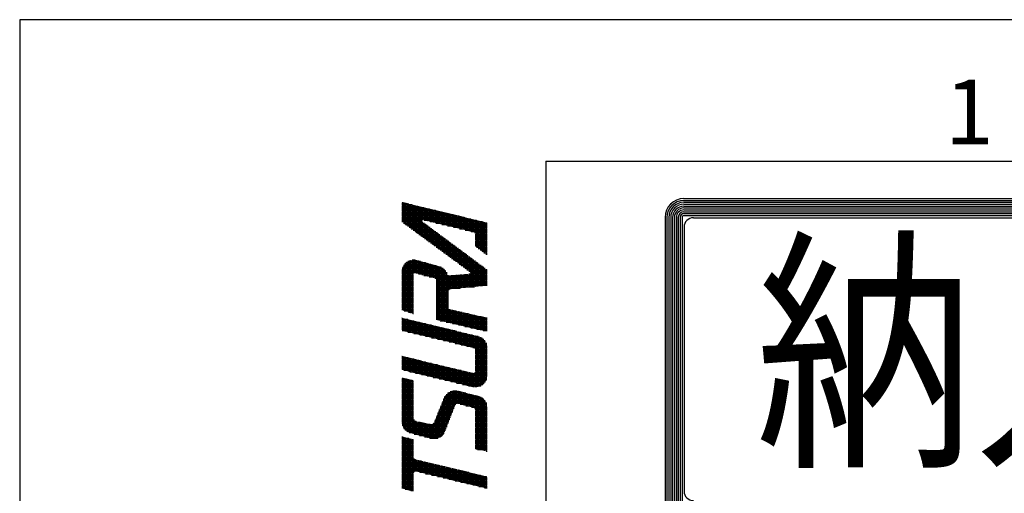
# Model space of a CAD drawing. Extents: x 0 to 1878, y 0 to 1208.
# Drawn here: x 0 to 195, y 1094 to 1188 of the extents above; entities that cross this region are included whole.
import ezdxf

# ---------------------------------------------------------------- set-up
doc = ezdxf.new("R2010")
doc.units = 0
doc.header["$LTSCALE"] = 4
doc.layers.get('0').update_dxf_attribs({"linetype": 'CONTINUOUS'})
doc.layers.add('AM_BOR', color=7, linetype='CONTINUOUS')
doc.styles.get("Standard").update_dxf_attribs({"font": 'isocp.shx', "bigfont": 'EXTFONT.SHX'})

# ---------------------------------------------------------------- blocks, each defined once
blk = doc.blocks.new('KY_A3_1')
at = {"layer": 'AM_BOR', "linetype": 'CONTINUOUS'}
for p, q in [((420, 297), (0, 297)), ((0, 297), (0, 0))]:
    blk.add_line(p, q, dxfattribs=at)
at = {"layer": 'AM_BOR', "color": 5, "linetype": 'CONTINUOUS'}
for q in [(410, 290), (26, 8)]:
    blk.add_line((26, 290), q, dxfattribs=at)
at = {"layer": 'AM_BOR', "color": 7, "linetype": 'CONTINUOUS'}
for p, q in [((32.82, 288.159), (84.156, 288.159)), ((32.82, 288.065), (84.156, 288.065)), ((32.82, 287.972), (84.156, 287.972)), ((32.82, 287.879), (84.156, 287.879)), ((32.82, 287.785), (84.156, 287.785)), ((32.82, 287.692), (84.156, 287.692)), ((32.82, 287.599), (84.156, 287.599)), ((31.887, 287.225), (31.887, 273.214)), ((31.98, 287.225), (31.98, 273.214)), ((32.074, 287.225), (32.074, 273.214)), ((32.167, 287.225), (32.167, 273.214)), ((32.26, 287.225), (32.26, 273.214)), ((32.354, 287.225), (32.354, 273.214)), ((32.447, 287.225), (32.447, 273.214)), ((32.54, 287.225), (32.54, 273.214)), ((32.634, 287.225), (32.634, 273.214)), ((32.727, 287.225), (32.727, 273.214)), ((32.82, 287.505), (84.156, 287.505)), ((32.82, 287.412), (84.156, 287.412)), ((32.82, 287.319), (84.156, 287.319)), ((33.293, 287.209), (83.69, 287.209)), ((32.826, 286.743), (32.826, 273.696))]:
    blk.add_line(p, q, dxfattribs=at)
at = {"layer": 'AM_BOR', "color": 4, "linetype": 'CONTINUOUS'}
for p, q in [((18.879, 287.93), (19.095, 287.93)), ((18.879, 287.86), (19.385, 287.86)), ((18.879, 287.79), (19.675, 287.79)), ((18.879, 287.72), (19.965, 287.72)), ((18.879, 287.65), (20.255, 287.65)), ((18.879, 287.58), (20.545, 287.58)), ((18.915, 287.973), (18.915, 286.986)), ((18.985, 287.956), (18.985, 286.935)), ((19.055, 287.939), (19.055, 286.883)), ((19.125, 287.923), (19.125, 286.832)), ((19.195, 287.906), (19.195, 286.78)), ((19.265, 287.889), (19.265, 286.729)), ((19.335, 287.872), (19.335, 286.677)), ((19.405, 287.855), (19.405, 286.625)), ((19.475, 287.838), (19.475, 286.574)), ((19.545, 287.821), (19.545, 286.522)), ((19.615, 287.804), (19.615, 286.471)), ((19.685, 287.787), (19.685, 286.419)), ((19.755, 287.771), (19.755, 286.368)), ((19.825, 287.754), (19.825, 286.316)), ((19.895, 287.737), (19.895, 287.095)), ((19.965, 287.72), (19.965, 287.095)), ((20.035, 287.703), (20.035, 287.078)), ((20.105, 287.686), (20.105, 287.061)), ((20.175, 287.669), (20.175, 287.044)), ((20.245, 287.652), (20.245, 287.027)), ((20.315, 287.635), (20.315, 287.01)), ((20.385, 287.618), (20.385, 286.993)), ((20.455, 287.602), (20.455, 286.977)), ((20.525, 287.585), (20.525, 286.96)), ((20.595, 287.568), (20.595, 286.943)), ((20.665, 287.551), (20.665, 286.926)), ((18.879, 287.51), (20.835, 287.51)), ((18.879, 287.44), (21.125, 287.44)), ((18.879, 287.37), (21.415, 287.37)), ((18.879, 287.3), (21.705, 287.3)), ((18.879, 287.23), (21.995, 287.23)), ((18.879, 287.16), (22.285, 287.16)), ((18.879, 287.09), (19.889, 287.09)), ((19.986, 287.09), (22.575, 287.09)), ((20.735, 287.534), (20.735, 286.909)), ((20.805, 287.517), (20.805, 286.892)), ((20.875, 287.5), (20.875, 286.875)), ((20.945, 287.483), (20.945, 286.858)), ((21.015, 287.466), (21.015, 286.841)), ((21.085, 287.449), (21.085, 286.824)), ((21.155, 287.433), (21.155, 286.808)), ((21.225, 287.416), (21.225, 286.791)), ((21.295, 287.399), (21.295, 286.774)), ((21.365, 287.382), (21.365, 286.757)), ((21.435, 287.365), (21.435, 286.74)), ((21.505, 287.348), (21.505, 286.723)), ((21.575, 287.331), (21.575, 286.706)), ((21.645, 287.314), (21.645, 286.689)), ((21.715, 287.297), (21.715, 286.672)), ((21.785, 287.281), (21.785, 286.655)), ((21.855, 287.264), (21.855, 286.639)), ((21.925, 287.247), (21.925, 286.622)), ((21.995, 287.23), (21.995, 286.605)), ((22.065, 287.213), (22.065, 286.588)), ((22.135, 287.196), (22.135, 286.571)), ((22.205, 287.179), (22.205, 286.554)), ((22.275, 287.162), (22.275, 286.537)), ((22.345, 287.145), (22.345, 286.52)), ((22.415, 287.128), (22.415, 286.503)), ((22.485, 287.112), (22.485, 286.472)), ((22.555, 287.095), (22.555, 285.77)), ((22.625, 287.078), (22.625, 285.718)), ((22.695, 287.061), (22.695, 285.665)), ((18.879, 287.02), (19.889, 287.02)), ((18.964, 286.95), (19.983, 286.95)), ((19.059, 286.88), (20.077, 286.88)), ((19.155, 286.81), (20.172, 286.81)), ((19.25, 286.74), (20.266, 286.74)), ((19.345, 286.67), (20.36, 286.67)), ((19.44, 286.6), (20.454, 286.6)), ((19.895, 287.015), (19.895, 286.265)), ((19.965, 286.963), (19.965, 286.213)), ((20.035, 286.911), (20.035, 286.162)), ((20.105, 286.859), (20.105, 286.11)), ((20.175, 286.807), (20.175, 286.059)), ((20.245, 286.755), (20.245, 286.007)), ((20.276, 287.02), (22.865, 287.02)), ((20.315, 286.703), (20.315, 285.956)), ((20.385, 286.651), (20.385, 285.904)), ((20.455, 286.599), (20.455, 285.853)), ((20.566, 286.95), (23.095, 286.95)), ((20.856, 286.88), (23.095, 286.88)), ((21.146, 286.81), (23.095, 286.81)), ((21.436, 286.74), (23.095, 286.74)), ((21.726, 286.67), (23.095, 286.67)), ((22.016, 286.6), (23.095, 286.6)), ((22.765, 287.044), (22.765, 285.613)), ((22.835, 287.027), (22.835, 285.56)), ((22.905, 287.01), (22.905, 285.508)), ((22.975, 286.993), (22.975, 285.455)), ((23.045, 286.976), (23.045, 285.403)), ((19.535, 286.53), (20.549, 286.53)), ((19.63, 286.46), (20.643, 286.46)), ((19.725, 286.39), (20.737, 286.39)), ((19.82, 286.32), (20.831, 286.32)), ((19.915, 286.25), (20.925, 286.25)), ((20.01, 286.18), (21.02, 286.18)), ((20.105, 286.11), (21.114, 286.11)), ((20.525, 286.547), (20.525, 285.801)), ((20.595, 286.495), (20.595, 285.75)), ((20.665, 286.443), (20.665, 285.698)), ((20.735, 286.391), (20.735, 285.646)), ((20.805, 286.339), (20.805, 285.595)), ((20.875, 286.287), (20.875, 285.543)), ((20.945, 286.235), (20.945, 285.492)), ((21.015, 286.183), (21.015, 285.44)), ((21.085, 286.131), (21.085, 285.389)), ((21.155, 286.079), (21.155, 285.337)), ((22.306, 286.53), (23.095, 286.53)), ((22.496, 286.46), (23.095, 286.46)), ((22.514, 286.39), (23.095, 286.39)), ((22.514, 286.32), (23.095, 286.32)), ((22.514, 286.25), (23.095, 286.25)), ((22.514, 286.18), (23.095, 286.18)), ((22.514, 286.11), (23.095, 286.11)), ((20.201, 286.04), (21.208, 286.04)), ((20.296, 285.97), (21.302, 285.97)), ((20.391, 285.9), (21.397, 285.9)), ((20.486, 285.83), (21.491, 285.83)), ((20.581, 285.76), (21.585, 285.76)), ((20.676, 285.69), (21.679, 285.69)), ((20.771, 285.62), (21.774, 285.62)), ((21.225, 286.027), (21.225, 285.286)), ((21.295, 285.975), (21.295, 285.234)), ((21.365, 285.923), (21.365, 285.183)), ((21.435, 285.871), (21.435, 285.131)), ((21.505, 285.819), (21.505, 285.08)), ((21.575, 285.767), (21.575, 285.028)), ((21.645, 285.715), (21.645, 284.977)), ((21.715, 285.663), (21.715, 284.925)), ((21.785, 285.611), (21.785, 284.874)), ((22.514, 286.04), (23.095, 286.04)), ((22.514, 285.97), (23.095, 285.97)), ((22.514, 285.9), (23.095, 285.9)), ((22.514, 285.83), (23.095, 285.83)), ((22.569, 285.76), (23.095, 285.76)), ((22.662, 285.69), (23.095, 285.69)), ((22.755, 285.62), (23.095, 285.62)), ((19.335, 285.12), (19.335, 282.499)), ((19.393, 285.13), (19.528, 285.13)), ((19.405, 285.131), (19.405, 282.475)), ((19.475, 285.133), (19.475, 284.489)), ((19.545, 285.127), (19.545, 284.47)), ((19.615, 285.113), (19.615, 284.452)), ((20.866, 285.55), (21.868, 285.55)), ((20.961, 285.48), (21.962, 285.48)), ((21.056, 285.41), (22.056, 285.41)), ((21.152, 285.34), (22.15, 285.34)), ((21.247, 285.27), (22.245, 285.27)), ((21.342, 285.2), (22.339, 285.2)), ((21.437, 285.13), (22.433, 285.13)), ((21.855, 285.559), (21.855, 284.822)), ((21.925, 285.507), (21.925, 284.77)), ((21.995, 285.455), (21.995, 284.719)), ((22.065, 285.403), (22.065, 284.667)), ((22.135, 285.351), (22.135, 284.616)), ((22.205, 285.299), (22.205, 284.564)), ((22.275, 285.247), (22.275, 284.51)), ((22.345, 285.195), (22.345, 283.787)), ((22.415, 285.143), (22.415, 283.794)), ((22.849, 285.55), (23.095, 285.55)), ((22.942, 285.48), (23.095, 285.48)), ((23.035, 285.41), (23.095, 285.41)), ((18.886, 284.64), (21.001, 284.64)), ((18.901, 284.71), (20.923, 284.71)), ((18.915, 284.753), (18.915, 282.639)), ((18.925, 284.78), (20.801, 284.78)), ((18.961, 284.85), (20.566, 284.85)), ((18.985, 284.887), (18.985, 282.615)), ((19.01, 284.92), (20.313, 284.92)), ((19.055, 284.969), (19.055, 282.592)), ((19.077, 284.99), (20.06, 284.99)), ((19.125, 285.027), (19.125, 282.569)), ((19.177, 285.06), (19.807, 285.06)), ((19.195, 285.069), (19.195, 282.545)), ((19.265, 285.1), (19.265, 282.522)), ((19.685, 285.093), (19.685, 284.434)), ((19.755, 285.074), (19.755, 284.416)), ((19.825, 285.055), (19.825, 284.397)), ((19.895, 285.035), (19.895, 284.379)), ((19.965, 285.016), (19.965, 284.361)), ((20.035, 284.997), (20.035, 284.343)), ((20.105, 284.977), (20.105, 284.324)), ((20.175, 284.958), (20.175, 284.306)), ((20.245, 284.939), (20.245, 284.288)), ((20.315, 284.919), (20.315, 284.27)), ((20.385, 284.9), (20.385, 284.251)), ((20.455, 284.88), (20.455, 284.233)), ((20.525, 284.861), (20.525, 284.215)), ((20.595, 284.842), (20.595, 282.162)), ((20.665, 284.822), (20.665, 282.145)), ((20.735, 284.803), (20.735, 282.129)), ((20.805, 284.778), (20.805, 282.113)), ((20.875, 284.742), (20.875, 282.097)), ((20.945, 284.693), (20.945, 282.081)), ((21.015, 284.624), (21.015, 282.065)), ((21.532, 285.06), (22.527, 285.06)), ((21.627, 284.99), (22.622, 284.99)), ((21.722, 284.92), (22.716, 284.92)), ((21.817, 284.85), (22.81, 284.85)), ((21.912, 284.78), (22.904, 284.78)), ((22.007, 284.71), (22.999, 284.71)), ((22.102, 284.64), (23.093, 284.64)), ((22.485, 285.091), (22.485, 283.801)), ((22.555, 285.039), (22.555, 283.808)), ((22.625, 284.987), (22.625, 283.815)), ((22.695, 284.935), (22.695, 283.822)), ((22.765, 284.883), (22.765, 283.829)), ((22.835, 284.831), (22.835, 283.836)), ((22.905, 284.779), (22.905, 283.843)), ((22.975, 284.727), (22.975, 283.85)), ((23.045, 284.675), (23.045, 283.857)), ((18.879, 284.57), (21.057, 284.57)), ((18.879, 284.5), (21.097, 284.5)), ((18.879, 284.43), (19.46, 284.43)), ((18.879, 284.36), (19.46, 284.36)), ((18.879, 284.29), (19.46, 284.29)), ((18.879, 284.22), (19.46, 284.22)), ((18.879, 284.15), (19.46, 284.15)), ((19.701, 284.43), (21.126, 284.43)), ((19.969, 284.36), (21.185, 284.36)), ((20.238, 284.29), (23.095, 284.29)), ((20.506, 284.22), (23.095, 284.22)), ((20.575, 284.15), (23.095, 284.15)), ((21.085, 284.524), (21.085, 282.048)), ((21.155, 284.379), (21.155, 282.032)), ((21.225, 284.353), (21.225, 283.66)), ((21.295, 284.358), (21.295, 283.682)), ((21.315, 284.36), (23.095, 284.36)), ((21.365, 284.364), (21.365, 283.689)), ((21.435, 284.369), (21.435, 283.696)), ((21.505, 284.375), (21.505, 283.703)), ((21.575, 284.38), (21.575, 283.71)), ((21.645, 284.386), (21.645, 283.717)), ((21.715, 284.392), (21.715, 283.724)), ((21.785, 284.397), (21.785, 283.731)), ((21.855, 284.403), (21.855, 283.738)), ((21.925, 284.408), (21.925, 283.745)), ((21.995, 284.414), (21.995, 283.752)), ((22.065, 284.42), (22.065, 283.759)), ((22.135, 284.425), (22.135, 283.766)), ((22.19, 284.43), (23.095, 284.43)), ((22.198, 284.57), (23.095, 284.57)), ((22.205, 284.431), (22.205, 283.773)), ((22.275, 284.454), (22.275, 283.78)), ((22.28, 284.5), (23.095, 284.5)), ((18.879, 284.08), (19.46, 284.08)), ((18.879, 284.01), (19.46, 284.01)), ((18.879, 283.94), (19.46, 283.94)), ((18.879, 283.87), (19.46, 283.87)), ((18.879, 283.8), (19.46, 283.8)), ((18.879, 283.73), (19.46, 283.73)), ((18.879, 283.66), (19.46, 283.66)), ((20.575, 284.08), (23.095, 284.08)), ((20.575, 284.01), (23.095, 284.01)), ((20.575, 283.94), (23.095, 283.94)), ((20.575, 283.87), (23.095, 283.87)), ((20.575, 283.8), (22.468, 283.8)), ((20.575, 283.73), (21.769, 283.73)), ((20.575, 283.66), (21.224, 283.66)), ((18.879, 283.59), (19.46, 283.59)), ((18.879, 283.52), (19.46, 283.52)), ((18.879, 283.45), (19.46, 283.45)), ((18.879, 283.38), (19.46, 283.38)), ((18.879, 283.31), (19.46, 283.31)), ((18.879, 283.24), (19.46, 283.24)), ((18.879, 283.17), (19.46, 283.17)), ((20.575, 283.59), (21.167, 283.59)), ((20.575, 283.52), (21.157, 283.52)), ((20.575, 283.45), (21.157, 283.45)), ((20.575, 283.38), (21.157, 283.38)), ((20.575, 283.31), (21.157, 283.31)), ((20.575, 283.24), (21.157, 283.24)), ((20.575, 283.17), (21.157, 283.17)), ((18.879, 283.1), (19.46, 283.1)), ((18.879, 283.03), (19.46, 283.03)), ((18.879, 282.96), (19.46, 282.96)), ((18.879, 282.89), (19.46, 282.89)), ((18.879, 282.82), (19.46, 282.82)), ((18.879, 282.75), (19.46, 282.75)), ((18.879, 282.68), (19.46, 282.68)), ((20.575, 283.1), (21.157, 283.1)), ((20.575, 283.03), (21.157, 283.03)), ((20.575, 282.96), (21.157, 282.96)), ((20.575, 282.89), (21.157, 282.89)), ((20.575, 282.82), (21.157, 282.82)), ((20.575, 282.75), (21.172, 282.75)), ((20.575, 282.68), (21.25, 282.68)), ((21.225, 282.692), (21.225, 282.016)), ((18.879, 282.26), (18.893, 282.26)), ((18.879, 282.19), (19.183, 282.19)), ((18.915, 282.254), (18.915, 281.624)), ((18.985, 282.237), (18.985, 281.608)), ((19.002, 282.61), (19.46, 282.61)), ((19.055, 282.221), (19.055, 281.591)), ((19.125, 282.204), (19.125, 281.574)), ((19.195, 282.187), (19.195, 281.557)), ((19.212, 282.54), (19.46, 282.54)), ((19.422, 282.47), (19.46, 282.47)), ((20.575, 282.61), (21.555, 282.61)), ((20.575, 282.54), (21.866, 282.54)), ((20.575, 282.47), (22.177, 282.47)), ((20.575, 282.4), (22.488, 282.4)), ((20.575, 282.33), (22.799, 282.33)), ((20.575, 282.26), (23.095, 282.26)), ((20.575, 282.19), (23.095, 282.19)), ((21.295, 282.668), (21.295, 282)), ((21.365, 282.652), (21.365, 281.984)), ((21.435, 282.637), (21.435, 281.968)), ((21.505, 282.621), (21.505, 281.952)), ((21.575, 282.605), (21.575, 281.935)), ((21.645, 282.589), (21.645, 281.919)), ((21.715, 282.574), (21.715, 281.903)), ((21.785, 282.558), (21.785, 281.887)), ((21.855, 282.542), (21.855, 281.871)), ((21.925, 282.526), (21.925, 281.855)), ((21.995, 282.511), (21.995, 281.838)), ((22.065, 282.495), (22.065, 281.822)), ((22.135, 282.479), (22.135, 281.806)), ((22.205, 282.463), (22.205, 281.79)), ((22.275, 282.448), (22.275, 281.774)), ((22.345, 282.432), (22.345, 281.758)), ((22.415, 282.416), (22.415, 281.742)), ((22.485, 282.4), (22.485, 281.725)), ((22.555, 282.385), (22.555, 281.709)), ((22.625, 282.369), (22.625, 281.693)), ((22.695, 282.353), (22.695, 281.677)), ((22.765, 282.337), (22.765, 281.661)), ((22.835, 282.322), (22.835, 281.645)), ((22.905, 282.306), (22.905, 281.628)), ((22.975, 282.29), (22.975, 281.612)), ((23.045, 282.274), (23.045, 281.596)), ((18.879, 282.12), (19.473, 282.12)), ((18.879, 282.05), (19.763, 282.05)), ((18.879, 281.98), (20.053, 281.98)), ((18.879, 281.91), (20.343, 281.91)), ((18.879, 281.84), (20.633, 281.84)), ((18.879, 281.77), (20.923, 281.77)), ((18.879, 281.7), (21.213, 281.7)), ((19.265, 282.17), (19.265, 281.54)), ((19.335, 282.153), (19.335, 281.524)), ((19.405, 282.136), (19.405, 281.507)), ((19.475, 282.119), (19.475, 281.49)), ((19.545, 282.102), (19.545, 281.473)), ((19.615, 282.085), (19.615, 281.456)), ((19.685, 282.068), (19.685, 281.44)), ((19.755, 282.052), (19.755, 281.423)), ((19.825, 282.035), (19.825, 281.406)), ((19.895, 282.018), (19.895, 281.389)), ((19.965, 282.001), (19.965, 281.372)), ((20.035, 281.984), (20.035, 281.356)), ((20.105, 281.967), (20.105, 281.339)), ((20.175, 281.95), (20.175, 281.322)), ((20.245, 281.933), (20.245, 281.305)), ((20.315, 281.916), (20.315, 281.288)), ((20.385, 281.9), (20.385, 281.272)), ((20.455, 281.883), (20.455, 281.255)), ((20.525, 281.866), (20.525, 281.238)), ((20.595, 281.849), (20.595, 281.221)), ((20.665, 281.832), (20.665, 281.204)), ((20.735, 281.815), (20.735, 281.188)), ((20.776, 282.12), (23.095, 282.12)), ((20.805, 281.798), (20.805, 281.171)), ((20.875, 281.781), (20.875, 281.154)), ((20.945, 281.764), (20.945, 281.137)), ((21.015, 281.747), (21.015, 281.12)), ((21.08, 282.05), (23.095, 282.05)), ((21.085, 281.731), (21.085, 281.104)), ((21.155, 281.714), (21.155, 281.087)), ((21.225, 281.697), (21.225, 281.07)), ((21.383, 281.98), (23.095, 281.98)), ((21.686, 281.91), (23.095, 281.91)), ((21.99, 281.84), (23.095, 281.84)), ((22.293, 281.77), (23.095, 281.77)), ((22.596, 281.7), (23.095, 281.7)), ((18.893, 281.63), (21.503, 281.63)), ((19.184, 281.56), (21.793, 281.56)), ((19.476, 281.49), (22.083, 281.49)), ((19.768, 281.42), (22.373, 281.42)), ((20.059, 281.35), (22.662, 281.35)), ((20.351, 281.28), (22.823, 281.28)), ((21.295, 281.68), (21.295, 281.053)), ((21.365, 281.663), (21.365, 281.036)), ((21.435, 281.646), (21.435, 281.02)), ((21.505, 281.629), (21.505, 281.003)), ((21.575, 281.612), (21.575, 280.986)), ((21.645, 281.595), (21.645, 280.969)), ((21.715, 281.578), (21.715, 280.952)), ((21.785, 281.562), (21.785, 280.936)), ((21.855, 281.545), (21.855, 280.919)), ((21.925, 281.528), (21.925, 280.902)), ((21.995, 281.511), (21.995, 280.885)), ((22.065, 281.494), (22.065, 280.868)), ((22.135, 281.477), (22.135, 280.852)), ((22.205, 281.46), (22.205, 280.835)), ((22.275, 281.443), (22.275, 280.818)), ((22.345, 281.426), (22.345, 280.801)), ((22.415, 281.41), (22.415, 280.784)), ((22.485, 281.393), (22.485, 280.753)), ((22.555, 281.376), (22.555, 278.835)), ((22.625, 281.359), (22.625, 278.844)), ((22.695, 281.34), (22.695, 278.863)), ((22.765, 281.312), (22.765, 278.891)), ((22.835, 281.272), (22.835, 278.93)), ((22.899, 281.63), (23.095, 281.63)), ((22.905, 281.218), (22.905, 278.985)), ((20.643, 281.21), (22.914, 281.21)), ((20.934, 281.14), (22.976, 281.14)), ((21.226, 281.07), (23.022, 281.07)), ((21.518, 281), (23.055, 281)), ((21.809, 280.93), (23.078, 280.93)), ((22.101, 280.86), (23.091, 280.86)), ((22.393, 280.79), (23.095, 280.79)), ((22.975, 281.142), (22.975, 279.061)), ((23.045, 281.024), (23.045, 279.178)), ((18.879, 280.37), (18.892, 280.37)), ((18.879, 280.3), (19.184, 280.3)), ((18.915, 280.364), (18.915, 279.686)), ((18.985, 280.347), (18.985, 279.669)), ((19.055, 280.331), (19.055, 279.652)), ((19.125, 280.314), (19.125, 279.635)), ((19.195, 280.297), (19.195, 279.618)), ((19.265, 280.28), (19.265, 279.601)), ((19.335, 280.263), (19.335, 279.584)), ((19.405, 280.247), (19.405, 279.567)), ((22.507, 280.72), (23.095, 280.72)), ((22.514, 280.65), (23.095, 280.65)), ((22.514, 280.58), (23.095, 280.58)), ((22.514, 280.51), (23.095, 280.51)), ((22.514, 280.44), (23.095, 280.44)), ((22.514, 280.37), (23.095, 280.37)), ((22.514, 280.3), (23.095, 280.3)), ((18.879, 280.23), (19.475, 280.23)), ((18.879, 280.16), (19.767, 280.16)), ((18.879, 280.09), (20.059, 280.09)), ((18.879, 280.02), (20.35, 280.02)), ((18.879, 279.95), (20.642, 279.95)), ((18.879, 279.88), (20.934, 279.88)), ((18.879, 279.81), (21.225, 279.81)), ((19.475, 280.23), (19.475, 279.551)), ((19.545, 280.213), (19.545, 279.534)), ((19.615, 280.196), (19.615, 279.517)), ((19.685, 280.179), (19.685, 279.5)), ((19.755, 280.163), (19.755, 279.483)), ((19.825, 280.146), (19.825, 279.466)), ((19.895, 280.129), (19.895, 279.449)), ((19.965, 280.112), (19.965, 279.432)), ((20.035, 280.095), (20.035, 279.415)), ((20.105, 280.079), (20.105, 279.398)), ((20.175, 280.062), (20.175, 279.382)), ((20.245, 280.045), (20.245, 279.365)), ((20.315, 280.028), (20.315, 279.348)), ((20.385, 280.011), (20.385, 279.331)), ((20.455, 279.995), (20.455, 279.314)), ((20.525, 279.978), (20.525, 279.297)), ((20.595, 279.961), (20.595, 279.28)), ((20.665, 279.944), (20.665, 279.263)), ((20.735, 279.927), (20.735, 279.246)), ((20.805, 279.911), (20.805, 279.229)), ((20.875, 279.894), (20.875, 279.213)), ((20.945, 279.877), (20.945, 279.196)), ((21.015, 279.86), (21.015, 279.179)), ((21.085, 279.843), (21.085, 279.162)), ((21.155, 279.827), (21.155, 279.145)), ((21.225, 279.81), (21.225, 279.128)), ((21.295, 279.793), (21.295, 279.111)), ((21.365, 279.776), (21.365, 279.094)), ((21.435, 279.759), (21.435, 279.077)), ((22.514, 280.23), (23.095, 280.23)), ((22.514, 280.16), (23.095, 280.16)), ((22.514, 280.09), (23.095, 280.09)), ((22.514, 280.02), (23.095, 280.02)), ((22.514, 279.95), (23.095, 279.95)), ((22.514, 279.88), (23.095, 279.88)), ((22.514, 279.81), (23.095, 279.81)), ((18.879, 279.74), (21.517, 279.74)), ((18.915, 279.298), (18.915, 276.931)), ((18.981, 279.67), (21.809, 279.67)), ((18.985, 279.28), (18.985, 276.798)), ((19.271, 279.6), (22.1, 279.6)), ((19.561, 279.53), (22.392, 279.53)), ((19.851, 279.46), (23.095, 279.46)), ((20.141, 279.39), (23.095, 279.39)), ((20.431, 279.32), (23.087, 279.32)), ((21.505, 279.743), (21.505, 279.061)), ((21.575, 279.726), (21.575, 279.044)), ((21.645, 279.709), (21.645, 279.027)), ((21.715, 279.692), (21.715, 279.01)), ((21.785, 279.675), (21.785, 278.993)), ((21.855, 279.659), (21.855, 278.976)), ((21.925, 279.642), (21.925, 278.959)), ((21.995, 279.625), (21.995, 278.942)), ((22.065, 279.608), (22.065, 278.925)), ((22.135, 279.591), (22.135, 278.908)), ((22.205, 279.575), (22.205, 278.892)), ((22.275, 279.558), (22.275, 278.875)), ((22.345, 279.541), (22.345, 278.858)), ((22.415, 279.527), (22.415, 278.842)), ((22.441, 279.53), (23.095, 279.53)), ((22.485, 279.554), (22.485, 278.834)), ((22.511, 279.6), (23.095, 279.6)), ((22.514, 279.74), (23.095, 279.74)), ((22.514, 279.67), (23.095, 279.67)), ((18.879, 279.25), (19.107, 279.25)), ((18.879, 279.18), (19.387, 279.18)), ((18.879, 279.11), (19.46, 279.11)), ((18.879, 279.04), (19.46, 279.04)), ((18.879, 278.97), (19.46, 278.97)), ((18.879, 278.9), (19.46, 278.9)), ((18.879, 278.83), (19.46, 278.83)), ((19.055, 279.263), (19.055, 276.716)), ((19.125, 279.245), (19.125, 276.658)), ((19.195, 279.228), (19.195, 276.615)), ((19.265, 279.21), (19.265, 276.585)), ((19.335, 279.193), (19.335, 276.564)), ((19.405, 279.175), (19.405, 276.545)), ((20.721, 279.25), (23.071, 279.25)), ((21.011, 279.18), (23.046, 279.18)), ((21.301, 279.11), (23.009, 279.11)), ((21.591, 279.04), (22.958, 279.04)), ((21.881, 278.97), (22.888, 278.97)), ((22.171, 278.9), (22.783, 278.9)), ((18.879, 278.76), (19.46, 278.76)), ((18.879, 278.69), (19.46, 278.69)), ((18.879, 278.62), (19.46, 278.62)), ((18.879, 278.55), (19.46, 278.55)), ((18.879, 278.48), (19.46, 278.48)), ((18.879, 278.41), (19.46, 278.41)), ((18.879, 278.34), (19.46, 278.34)), ((20.982, 278.34), (22.802, 278.34)), ((21.015, 278.398), (21.015, 276.67)), ((21.022, 278.41), (22.612, 278.41)), ((21.077, 278.48), (22.332, 278.48)), ((21.085, 278.488), (21.085, 276.852)), ((21.154, 278.55), (22.052, 278.55)), ((21.155, 278.55), (21.155, 277.034)), ((21.225, 278.596), (21.225, 277.216)), ((21.273, 278.62), (21.772, 278.62)), ((21.295, 278.629), (21.295, 277.398)), ((21.365, 278.651), (21.365, 277.58)), ((21.435, 278.664), (21.435, 277.762)), ((21.505, 278.668), (21.505, 277.941)), ((21.575, 278.664), (21.575, 278.007)), ((21.645, 278.651), (21.645, 278.019)), ((21.715, 278.634), (21.715, 278.004)), ((21.785, 278.616), (21.785, 277.986)), ((21.855, 278.599), (21.855, 277.969)), ((21.925, 278.582), (21.925, 277.951)), ((21.995, 278.564), (21.995, 277.934)), ((22.065, 278.546), (22.065, 277.916)), ((22.135, 278.529), (22.135, 277.899)), ((22.205, 278.512), (22.205, 277.881)), ((22.275, 278.494), (22.275, 277.864)), ((22.345, 278.477), (22.345, 277.846)), ((22.415, 278.459), (22.415, 277.828)), ((22.485, 278.442), (22.485, 277.778)), ((22.555, 278.424), (22.555, 275.762)), ((22.625, 278.407), (22.625, 275.75)), ((22.695, 278.387), (22.695, 275.738)), ((22.765, 278.359), (22.765, 275.727)), ((22.835, 278.32), (22.835, 275.715)), ((18.879, 278.27), (19.46, 278.27)), ((18.879, 278.2), (19.46, 278.2)), ((18.879, 278.13), (19.46, 278.13)), ((18.879, 278.06), (19.46, 278.06)), ((18.879, 277.99), (19.46, 277.99)), ((18.879, 277.92), (19.46, 277.92)), ((18.879, 277.85), (19.46, 277.85)), ((20.782, 277.85), (21.469, 277.85)), ((20.805, 277.905), (20.805, 276.386)), ((20.811, 277.92), (21.496, 277.92)), ((20.839, 277.99), (21.546, 277.99)), ((20.867, 278.06), (23.05, 278.06)), ((20.875, 278.078), (20.875, 276.445)), ((20.896, 278.13), (23.015, 278.13)), ((20.924, 278.2), (22.967, 278.2)), ((20.945, 278.251), (20.945, 276.53)), ((20.952, 278.27), (22.9, 278.27)), ((21.772, 277.99), (23.074, 277.99)), ((22.052, 277.92), (23.089, 277.92)), ((22.332, 277.85), (23.095, 277.85)), ((22.905, 278.265), (22.905, 275.704)), ((22.975, 278.189), (22.975, 275.692)), ((23.045, 278.072), (23.045, 275.68)), ((18.879, 277.78), (19.46, 277.78)), ((18.879, 277.71), (19.46, 277.71)), ((18.879, 277.64), (19.46, 277.64)), ((18.879, 277.57), (19.46, 277.57)), ((18.879, 277.5), (19.46, 277.5)), ((18.879, 277.43), (19.46, 277.43)), ((18.879, 277.36), (19.46, 277.36)), ((20.584, 277.36), (21.28, 277.36)), ((20.595, 277.387), (20.595, 276.29)), ((20.612, 277.43), (21.307, 277.43)), ((20.64, 277.5), (21.334, 277.5)), ((20.665, 277.56), (20.665, 276.311)), ((20.669, 277.57), (21.361, 277.57)), ((20.697, 277.64), (21.388, 277.64)), ((20.725, 277.71), (21.415, 277.71)), ((20.735, 277.733), (20.735, 276.342)), ((20.754, 277.78), (21.442, 277.78)), ((22.483, 277.78), (23.095, 277.78)), ((22.512, 277.71), (23.095, 277.71)), ((22.514, 277.64), (23.095, 277.64)), ((22.514, 277.57), (23.095, 277.57)), ((22.514, 277.5), (23.095, 277.5)), ((22.514, 277.43), (23.095, 277.43)), ((22.514, 277.36), (23.095, 277.36)), ((18.879, 277.29), (19.46, 277.29)), ((18.879, 277.22), (19.48, 277.22)), ((18.879, 277.15), (19.583, 277.15)), ((18.881, 277.08), (19.933, 277.08)), ((18.892, 277.01), (20.283, 277.01)), ((18.912, 276.94), (21.119, 276.94)), ((18.942, 276.87), (21.092, 276.87)), ((19.475, 277.23), (19.475, 276.526)), ((19.545, 277.161), (19.545, 276.506)), ((19.615, 277.143), (19.615, 276.487)), ((19.685, 277.129), (19.685, 276.468)), ((19.755, 277.115), (19.755, 276.449)), ((19.825, 277.101), (19.825, 276.429)), ((19.895, 277.087), (19.895, 276.41)), ((19.965, 277.073), (19.965, 276.391)), ((20.035, 277.059), (20.035, 276.372)), ((20.105, 277.045), (20.105, 276.352)), ((20.175, 277.031), (20.175, 276.333)), ((20.245, 277.017), (20.245, 276.314)), ((20.315, 277.003), (20.315, 276.295)), ((20.385, 277.008), (20.385, 276.281)), ((20.39, 277.01), (21.146, 277.01)), ((20.455, 277.057), (20.455, 276.275)), ((20.469, 277.08), (21.173, 277.08)), ((20.498, 277.15), (21.2, 277.15)), ((20.525, 277.215), (20.525, 276.278)), ((20.527, 277.22), (21.226, 277.22)), ((20.555, 277.29), (21.253, 277.29)), ((22.514, 277.29), (23.095, 277.29)), ((22.514, 277.22), (23.095, 277.22)), ((22.514, 277.15), (23.095, 277.15)), ((22.514, 277.08), (23.095, 277.08)), ((22.514, 277.01), (23.095, 277.01)), ((22.514, 276.94), (23.095, 276.94)), ((22.514, 276.87), (23.095, 276.87)), ((18.879, 276.38), (18.955, 276.38)), ((18.915, 276.39), (18.915, 273.821)), ((18.984, 276.8), (21.065, 276.8)), ((18.985, 276.372), (18.985, 273.804)), ((19.041, 276.73), (21.038, 276.73)), ((19.055, 276.355), (19.055, 273.786)), ((19.122, 276.66), (21.011, 276.66)), ((19.252, 276.59), (20.98, 276.59)), ((19.496, 276.52), (20.938, 276.52)), ((19.751, 276.45), (20.879, 276.45)), ((20.005, 276.38), (20.796, 276.38)), ((22.514, 276.8), (23.095, 276.8)), ((22.514, 276.73), (23.095, 276.73)), ((22.514, 276.66), (23.095, 276.66)), ((22.514, 276.59), (23.095, 276.59)), ((22.514, 276.52), (23.095, 276.52)), ((22.514, 276.45), (23.095, 276.45)), ((22.514, 276.38), (23.095, 276.38)), ((18.879, 276.31), (19.235, 276.31)), ((18.879, 276.24), (19.46, 276.24)), ((18.879, 276.17), (19.46, 276.17)), ((18.879, 276.1), (19.46, 276.1)), ((18.879, 276.03), (19.46, 276.03)), ((18.879, 275.96), (19.46, 275.96)), ((18.879, 275.89), (19.46, 275.89)), ((19.125, 276.337), (19.125, 273.769)), ((19.195, 276.32), (19.195, 273.751)), ((19.265, 276.302), (19.265, 273.734)), ((19.335, 276.285), (19.335, 273.716)), ((19.405, 276.267), (19.405, 273.699)), ((20.26, 276.31), (20.661, 276.31)), ((22.514, 276.31), (23.095, 276.31)), ((22.514, 276.24), (23.095, 276.24)), ((22.514, 276.17), (23.095, 276.17)), ((22.514, 276.1), (23.095, 276.1)), ((22.514, 276.03), (23.095, 276.03)), ((22.514, 275.96), (23.095, 275.96)), ((22.514, 275.89), (23.095, 275.89)), ((18.879, 275.82), (19.46, 275.82)), ((18.879, 275.75), (19.46, 275.75)), ((18.879, 275.68), (19.46, 275.68)), ((18.879, 275.61), (19.46, 275.61)), ((18.879, 275.54), (19.46, 275.54)), ((18.879, 275.47), (19.46, 275.47)), ((18.879, 275.4), (19.46, 275.4)), ((22.514, 275.82), (23.095, 275.82)), ((22.628, 275.75), (23.095, 275.75)), ((23.048, 275.68), (23.095, 275.68)), ((18.879, 275.33), (19.465, 275.33)), ((18.879, 275.26), (19.562, 275.26)), ((18.879, 275.19), (19.854, 275.19)), ((18.879, 275.12), (20.145, 275.12)), ((18.879, 275.05), (20.437, 275.05)), ((18.879, 274.98), (20.729, 274.98)), ((18.879, 274.91), (21.02, 274.91)), ((19.475, 275.31), (19.475, 274.63)), ((19.545, 275.264), (19.545, 274.676)), ((19.615, 275.247), (19.615, 274.665)), ((19.685, 275.23), (19.685, 274.649)), ((19.755, 275.213), (19.755, 274.632)), ((19.825, 275.197), (19.825, 274.615)), ((19.895, 275.18), (19.895, 274.598)), ((19.965, 275.163), (19.965, 274.581)), ((20.035, 275.146), (20.035, 274.565)), ((20.105, 275.129), (20.105, 274.548)), ((20.175, 275.113), (20.175, 274.531)), ((20.245, 275.096), (20.245, 274.514)), ((20.315, 275.079), (20.315, 274.497)), ((20.385, 275.062), (20.385, 274.481)), ((20.455, 275.045), (20.455, 274.464)), ((20.525, 275.029), (20.525, 274.447)), ((20.595, 275.012), (20.595, 274.43)), ((20.665, 274.995), (20.665, 274.413)), ((20.735, 274.978), (20.735, 274.397)), ((20.805, 274.961), (20.805, 274.38)), ((20.875, 274.945), (20.875, 274.363)), ((20.945, 274.928), (20.945, 274.346)), ((21.015, 274.911), (21.015, 274.329)), ((21.085, 274.894), (21.085, 274.313)), ((18.879, 274.84), (21.312, 274.84)), ((18.879, 274.77), (21.603, 274.77)), ((18.879, 274.7), (21.895, 274.7)), ((18.879, 274.63), (19.474, 274.63)), ((18.879, 274.56), (19.46, 274.56)), ((18.879, 274.49), (19.46, 274.49)), ((18.879, 274.42), (19.46, 274.42)), ((19.764, 274.63), (22.187, 274.63)), ((20.055, 274.56), (22.478, 274.56)), ((20.347, 274.49), (22.77, 274.49)), ((20.639, 274.42), (23.062, 274.42)), ((21.155, 274.877), (21.155, 274.296)), ((21.225, 274.861), (21.225, 274.279)), ((21.295, 274.844), (21.295, 274.262)), ((21.365, 274.827), (21.365, 274.245)), ((21.435, 274.81), (21.435, 274.229)), ((21.505, 274.793), (21.505, 274.212)), ((21.575, 274.777), (21.575, 274.195)), ((21.645, 274.76), (21.645, 274.178)), ((21.715, 274.743), (21.715, 274.161)), ((21.785, 274.726), (21.785, 274.145)), ((21.855, 274.709), (21.855, 274.128)), ((21.925, 274.693), (21.925, 274.111)), ((21.995, 274.676), (21.995, 274.094)), ((22.065, 274.659), (22.065, 274.077)), ((22.135, 274.642), (22.135, 274.061)), ((22.205, 274.625), (22.205, 274.044)), ((22.275, 274.609), (22.275, 274.027)), ((22.345, 274.592), (22.345, 274.01)), ((22.415, 274.575), (22.415, 273.993)), ((22.485, 274.558), (22.485, 273.977)), ((22.555, 274.541), (22.555, 273.96)), ((22.625, 274.525), (22.625, 273.943)), ((22.695, 274.508), (22.695, 273.926)), ((22.765, 274.491), (22.765, 273.909)), ((22.835, 274.474), (22.835, 273.893)), ((22.905, 274.457), (22.905, 273.876)), ((22.975, 274.441), (22.975, 273.859)), ((23.045, 274.424), (23.045, 273.842)), ((18.879, 274.35), (19.46, 274.35)), ((18.879, 274.28), (19.46, 274.28)), ((18.879, 274.21), (19.46, 274.21)), ((18.879, 274.14), (19.46, 274.14)), ((18.879, 274.07), (19.46, 274.07)), ((18.879, 274), (19.46, 274)), ((18.879, 273.93), (19.46, 273.93)), ((20.93, 274.35), (23.095, 274.35)), ((21.222, 274.28), (23.095, 274.28)), ((21.514, 274.21), (23.095, 274.21)), ((21.805, 274.14), (23.095, 274.14)), ((22.097, 274.07), (23.095, 274.07)), ((22.389, 274), (23.095, 274)), ((22.68, 273.93), (23.095, 273.93)), ((18.879, 273.86), (19.46, 273.86)), ((19.04, 273.79), (19.46, 273.79)), ((19.32, 273.72), (19.46, 273.72)), ((22.972, 273.86), (23.095, 273.86))]:
    blk.add_line(p, q, dxfattribs=at)
at = {"layer": 'AM_BOR', "color": 7, "linetype": 'CONTINUOUS'}
for centre, radius, start, end in [((32.82, 287.225), 0.933, 90, 180), ((32.82, 287.225), 0.84, 90, 180), ((32.82, 287.225), 0.747, 90, 180), ((32.82, 287.225), 0.653, 90, 180), ((32.82, 287.225), 0.56, 90, 180), ((32.82, 287.225), 0.467, 90, 180), ((32.82, 287.225), 0.373, 90, 180), ((32.82, 287.225), 0.28, 90, 180), ((32.82, 287.225), 0.187, 90, 180), ((32.82, 287.225), 0.0933, 90, 180), ((33.293, 286.743), 0.467, 90, 180), ((33.293, 273.696), 0.467, 180, 270)]:
    blk.add_arc(centre, radius, start, end, dxfattribs=at)
at = {"layer": 'AM_BOR', "color": 2, "linetype": 'CONTINUOUS'}
blk.add_text('1', height=3.2, dxfattribs=at).set_placement((45.71, 290.841))
at = {"layer": 'AM_BOR', "color": 7, "linetype": 'CONTINUOUS', "width": 0.84834}
blk.add_text('納入品図面', height=9.3333, dxfattribs=at).set_placement((36.345, 275.881))

msp = doc.modelspace()

# ---------------------------------------------------------------- block references
at = {"xscale": 4, "yscale": 4, "zscale": 4}
msp.add_blockref('KY_A3_1', (0, 0), dxfattribs=at)

doc.saveas('drawing.dxf')
